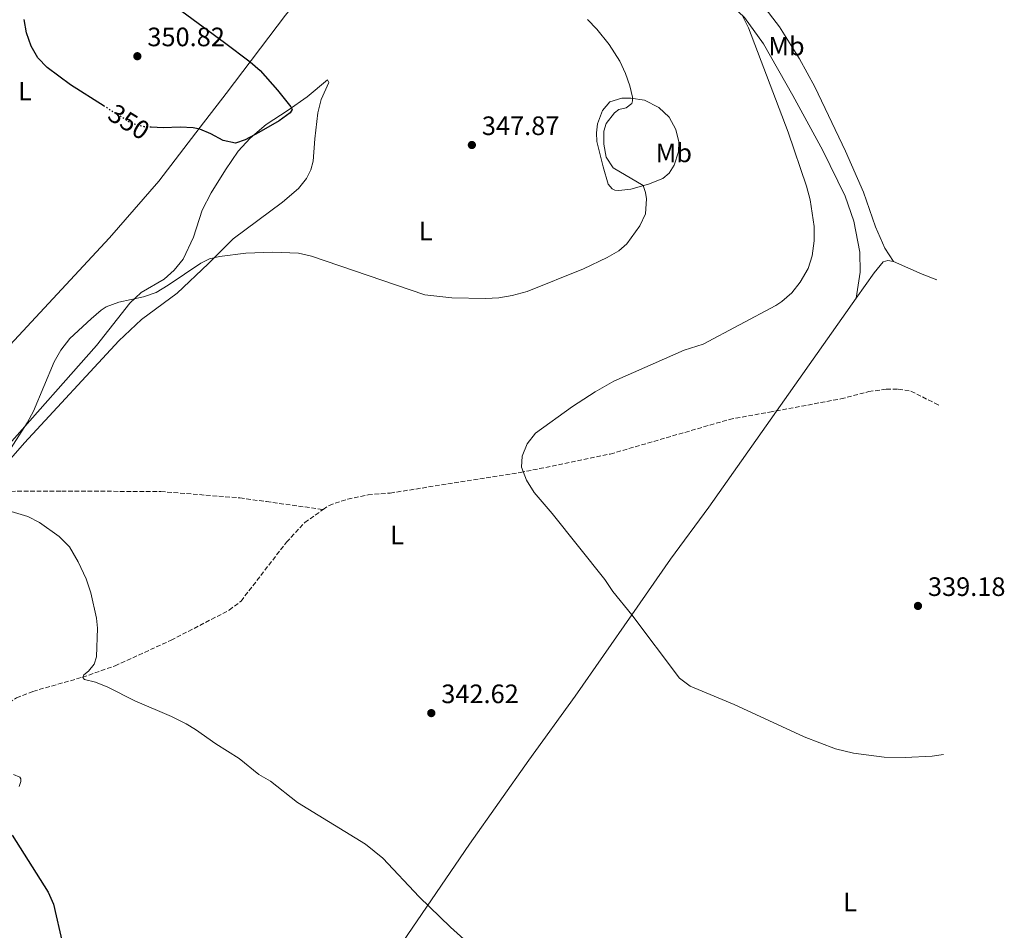
# Model space of a CAD drawing. Units: metres. Extents: x 594274 to 597756, y 4694370 to 4696729.
# Drawn here: x 597365 to 597735, y 4695878 to 4696221 of the extents above; entities that cross this region are included whole.
import ezdxf
from ezdxf.enums import TextEntityAlignment as Align

# ---------------------------------------------------------------- set-up
doc = ezdxf.new("R2010")
doc.units = ezdxf.units.M
doc.header["$MEASUREMENT"] = 0
doc.linetypes.add('DGN Style 3', pattern=[2.435890702152634, 1.739921930109024, -0.6959687720436097])
doc.linetypes.add('DGN Style 5', pattern=[1.217945351076317, 0.5219765790327072, -0.6959687720436097])
for name, color, linetype, lineweight in [('Cota de curva de nivel directora', 7, 'Continuous', 0), ('Cota de punto acotado terreno', 7, 'Continuous', 0), ('Curva de nivel directora', 30, 'Continuous', 30), ('Curva de nivel directora no vista', 30, 'DGN Style 5', 30), ('Curva de nivel intermedia', 30, 'Continuous', 0), ('Etiqueta de uso rústico', 92, 'Continuous', 0), ('Línea de cambio de uso (parcela vista)', 92, 'Continuous', 0), ('Punto acotado terreno (símbolo)', 7, 'Continuous', 0), ('Vaguada', 142, 'DGN Style 3', 13)]:
    doc.layers.add(name, color=color, linetype=linetype, lineweight=lineweight)
doc.styles.add('Style-Arial', font='arial.ttf')

# ---------------------------------------------------------------- blocks, each defined once
blk = doc.blocks.new('5PATER')
at = {"layer": 'Punto acotado terreno (símbolo)', "linetype": 'Continuous', "lineweight": 0}
h = blk.add_hatch(color=51, dxfattribs=at)
edge = h.paths.add_edge_path()
edge.add_ellipse((0, 0), major_axis=(-0.1095731443231308, -0.1110710700762829), ratio=0.9994222409660317, start_angle=0, end_angle=360)

msp = doc.modelspace()

# ---------------------------------------------------------------- linework, layer by layer
at = {"layer": 'Curva de nivel directora', "color": 30, "linetype": 'Continuous', "lineweight": 30, "elevation": 350, "flags": 128}
for points in [[(597417.8100000002, 4696229.949999999), (597441.9299999999, 4696212.15), (597451.5399999992, 4696204.810000001), (597455.2800000008, 4696201.580000001), (597461.879999999, 4696194.250000002), (597466.8099999998, 4696187.91), (597467.3499999985, 4696186.9), (597466.5599999995, 4696185.710000001), (597462.4600000002, 4696182.710000001), (597454.8699999994, 4696178.280000002), (597449.6799999994, 4696175.490000002), (597446.0000000002, 4696174.300000003), (597441.3800000001, 4696175.240000002), (597436.74, 4696177.789999999), (597432.6699999997, 4696179.510000001), (597430.1999999997, 4696180.020000001), (597425.26, 4696180.300000002), (597418.8799999986, 4696180.020000001), (597414.3899999983, 4696180.279999999)], [(597396.69, 4696188.17), (597384.0399999989, 4696196.16), (597375.2799999992, 4696202.730000001), (597371.7599999988, 4696206.400000002), (597369.2300000007, 4696210.710000001), (597367.4299999992, 4696215.760000001), (597366.6400000001, 4696220.750000002)], [(597362.1099999994, 4695913.939999999), (597375.639999999, 4695892.390000001), (597377.6799999997, 4695887.900000002), (597381.0599999994, 4695873.17)]]:
    msp.add_lwpolyline(points, dxfattribs=at)
at = {"layer": 'Curva de nivel directora no vista', "color": 30, "linetype": 'DGN Style 5', "lineweight": 30, "elevation": 350, "flags": 128}
msp.add_lwpolyline([(597414.3899999983, 4696180.279999999), (597411.6799999991, 4696180.430000002), (597406.8499999989, 4696181.760000002), (597396.69, 4696188.17)], dxfattribs=at)
at = {"layer": 'Curva de nivel intermedia', "color": 30, "linetype": 'Continuous', "lineweight": 0, "flags": 128}
for points, elevation in [([(597636.7700000008, 4696222.16), (597638.9900000002, 4696217.67), (597653.9300000002, 4696178.449999998), (597660.8500000003, 4696158.050000001), (597662.2000000004, 4696152.930000001), (597663.6800000002, 4696142.949999999), (597663.6100000008, 4696137.449999999), (597662.9100000013, 4696131.890000001), (597661.4400000004, 4696127.119999998), (597658.3899999994, 4696121.92), (597655.2300000011, 4696117.969999999), (597651.5000000006, 4696114.640000001), (597649.2400000008, 4696113.159999999), (597621.870000001, 4696098.599999999), (597614.8300000002, 4696096.34), (597588.35, 4696084.689999999), (597581.3300000015, 4696080.749999999), (597572.7400000017, 4696075.179999999), (597558.9100000004, 4696065.149999999)], 340.0000000000001), ([(597578.4800000016, 4696220.749999999), (597581.990000001, 4696217.189999999), (597586.5700000008, 4696211.440000001), (597590.5499999995, 4696205.09), (597592.6900000008, 4696200.519999999), (597594.3, 4696195.789999999), (597595.3500000006, 4696191.609999999), (597595.3600000017, 4696190.159999999), (597595.0500000011, 4696189.189999999), (597592.9700000001, 4696187.56), (597590.240000001, 4696186.890000001), (597588.5300000011, 4696185.699999999), (597585.5100000014, 4696181.640000001), (597584.5200000012, 4696178.730000001), (597584.6200000017, 4696173.9), (597585.48, 4696168.989999999), (597588.1399999999, 4696165.029999998), (597599.4000000008, 4696158.29), (597600.2900000004, 4696155.719999999), (597600.5800000009, 4696153.260000001), (597600.2600000014, 4696147.67), (597598.1500000014, 4696143.16)], 345.0000000000001), ([(597598.1500000014, 4696143.16), (597593.2000000003, 4696136.369999999), (597590.2499999999, 4696133.779999998), (597585.8900000014, 4696131.199999999), (597576.8900000004, 4696126.92), (597555.8000000013, 4696118.480000001), (597550.0500000002, 4696116.91), (597545.0700000002, 4696116.109999999), (597540.0800000012, 4696115.759999999), (597527.41, 4696116.029999999), (597517.2800000003, 4696117.189999999), (597474.5999999995, 4696131.729999999), (597469.7100000011, 4696132.849999999), (597459.9299999999, 4696133.249999999), (597449.97, 4696132.819999999), (597440.01, 4696131.600000001), (597436.2400000015, 4696130.75), (597433.0400000007, 4696129.109999999), (597420.7200000003, 4696120.789999999), (597416.1800000007, 4696118.099999999), (597411.4600000001, 4696116.439999999), (597402.1700000007, 4696114.439999999), (597397.4500000001, 4696112.699999998), (597395.5400000011, 4696111.42), (597391.7600000014, 4696108.13), (597383.8100000008, 4696100.73), (597380.3799999999, 4696096.34), (597377.9200000011, 4696092.019999999), (597370.1100000015, 4696073.409999998), (597367.76, 4696068.989999999), (597352.1300000016, 4696044.939999999)], 345.0000000000001), ([(597558.9100000004, 4696065.149999999), (597555.7099999996, 4696061.100000001), (597553.9000000014, 4696056.439999999), (597553.5700000006, 4696052.36), (597555.4400000015, 4696047.439999998), (597558.3300000015, 4696042.850000001), (597565.1199999999, 4696034.92), (597585.0100000006, 4696010.05), (597588.0000000013, 4696005.619999998), (597595.1200000005, 4695996.78), (597613.0300000008, 4695972.91), (597616.9800000006, 4695969.910000001), (597633.5800000011, 4695963.09), (597659.9600000008, 4695950.919999998), (597671.6500000008, 4695946.31), (597678.4700000002, 4695944.710000001), (597690.0400000018, 4695943.199999998), (597697.9299999997, 4695943.109999998), (597708.0700000008, 4695943.560000001), (597712.3400000001, 4695944.269999999)], 340.0000000000001), ([(597355.6400000008, 4696037.46), (597367.9099999998, 4696033.77), (597372.3399999999, 4696031.499999999), (597379.7100000015, 4696026.28), (597383.6200000008, 4696022.369999998), (597386.9500000012, 4696016.74), (597389.8900000005, 4696010.350000001), (597391.6600000008, 4696005.079999999), (597393.7500000007, 4695995.49), (597394.1399999995, 4695991.730000001), (597393.810000001, 4695980.99), (597392.87, 4695978.239999999), (597390.8099999991, 4695975.539999999), (597389.05, 4695974.180000001), (597388.6800000013, 4695973.160000001), (597389.2800000003, 4695972.52), (597393.3700000007, 4695971.429999999), (597398.0300000011, 4695969.619999998), (597408.2000000011, 4695964.49), (597421.9600000009, 4695958.529999999), (597427.4700000007, 4695955.749999999), (597431.0100000012, 4695953.609999999), (597438.6300000009, 4695948.209999999), (597447.4300000007, 4695942.76), (597454.8499999995, 4695936.77), (597459.2200000014, 4695934.239999999), (597469.3900000014, 4695926.230000001), (597494.9100000005, 4695910.529999998), (597501.4100000004, 4695905.180000001), (597515.1400000011, 4695890.630000001), (597526.8800000002, 4695879.209999999), (597534.4100000006, 4695872.56)], 345.0000000000001)]:
    msp.add_lwpolyline(points, dxfattribs=dict(at, elevation=elevation))
at = {"layer": 'Línea de cambio de uso (parcela vista)', "color": 92, "linetype": 'Continuous', "lineweight": 0, "extrusion": (0.09586433033762427, 0.1791507165624379, 0.9791399547174469), "elevation": 898942.9593922008, "flags": 128}
msp.add_lwpolyline([(1688661.906613075, -4330264.990675874), (1688650.095965886, -4330265.827343655), (1688644.262383194, -4330266.664011435)], dxfattribs=at)
at = {"layer": 'Línea de cambio de uso (parcela vista)', "color": 92, "linetype": 'Continuous', "lineweight": 0}
for points in [[(597693.5099999999, 4696129.76, 337.5), (597690.2199999997, 4696134.810000001, 337.5), (597686.6799999997, 4696142.810000001, 338.1499999999942), (597682.2100000001, 4696155.82, 338.1499999999942), (597675.4600000001, 4696171.289999999, 338.3099999999977), (597663.9500000002, 4696195.460000001, 338.1499999999942), (597658.1699999999, 4696205.960000001, 338.3099999999977), (597650.6200000001, 4696218.02, 338.4799999999959), (597637.2999999998, 4696235.41, 338.8099999999977), (597625.5499999998, 4696250.01, 338.679999999993), (597614.4100000003, 4696263.65, 338.8399999999965), (597600.04, 4696278.59, 339.5), (597588.0700000003, 4696290.01, 339.6600000000035), (597572.4800000006, 4696303.060000001, 339.9900000000052), (597548.4699999997, 4696321.83, 340.6399999999995)], [(597543.9400000004, 4696315.949999999, 341.1000000000058), (597540.75, 4696311.9, 341.5899999999965), (597526.5300000003, 4696295.180000001, 342.25), (597507.8399999999, 4696273.850000001, 343.8899999999995), (597494.1500000004, 4696257.880000001, 345.6900000000023), (597464.8700000001, 4696222.380000001, 348.6399999999995), (597442.5599999996, 4696192.960000001, 350.6000000000058), (597432.8099999996, 4696180.310000001, 349.9499999999971), (597417.2800000003, 4696159.970000001, 348.1499999999942), (597398.7100000001, 4696138.59, 346.8399999999965), (597377.3499999996, 4696115.67, 345.1999999999971), (597358.0199999996, 4696094.930000001, 345.5299999999988), (597335.8899999997, 4696068.789999999, 346.0200000000041), (597327.0700000003, 4696058.720000001, 346.8000000000029), (597322.9400000004, 4696054.01, 347.1600000000035), (597313.4800000006, 4696044.630000001, 347.9799999999959)], [(597543.9400000004, 4696315.949999999, 341.1000000000058), (597557.29, 4696306.25, 341.4199999999983), (597570.4900000002, 4696296.24, 341.4199999999983), (597582.5599999996, 4696285.779999999, 341.4199999999983), (597592.8600000005, 4696275.42, 341.1000000000058), (597600.1299999999, 4696266.74, 340.929999999993), (597606.0199999996, 4696257.890000001, 340.929999999993), (597609.7400000002, 4696250.300000001, 341.1000000000058), (597612.7400000002, 4696245.390000001, 340.929999999993), (597618.0599999996, 4696239.859999999, 340.929999999993), (597628.7800000003, 4696229.77, 340.6000000000058), (597637.4400000004, 4696221.52, 339.9499999999971), (597644.6500000004, 4696211.65, 339.7799999999988), (597655.6200000001, 4696192.25, 339.4600000000065), (597666.9600000001, 4696171.5, 339.4600000000065), (597675.2800000003, 4696154.32, 339.1300000000047), (597678.54, 4696144.970000001, 338.9600000000065), (597680.8200000003, 4696133.279999999, 338.8000000000029), (597681.0199999996, 4696125.710000001, 338.8000000000029), (597679.4600000001, 4696115.960000001, 338.6399999999995)], [(597360.0800000001, 4696060.060000001, 345.0299999999988), (597393.79, 4696098.180000001, 344.8699999999953), (597406.3600000005, 4696114.029999999, 344.8699999999953), (597410.5599999996, 4696118.09, 345.1999999999971), (597419.2000000002, 4696123.109999999, 346.0200000000041), (597422.9800000006, 4696126.430000001, 346.5099999999948), (597426.4299999997, 4696130.65, 347), (597430.2100000001, 4696138.84, 347.1600000000035), (597433.5499999998, 4696149.02, 348.1499999999942), (597436.9199999999, 4696155.550000001, 348.3099999999977), (597442.25, 4696164.24, 349.1300000000047), (597447.0199999996, 4696171.210000001, 349.6199999999953), (597451.5300000003, 4696176.189999999, 349.7799999999988), (597457.6500000004, 4696181.300000001, 350.1100000000006), (597465.9199999999, 4696186.699999999, 350.1100000000006), (597473.0099999999, 4696191.65, 349.4600000000065), (597480.6200000001, 4696198.109999999, 348.4700000000012), (597481.1699999999, 4696197.100000001, 348.4700000000012), (597478.2199999997, 4696190.680000001, 348.3099999999977), (597476.9900000002, 4696185.730000001, 348.1499999999942), (597475.8499999996, 4696175.9, 347.4900000000052), (597475.2300000006, 4696167.52, 347.1600000000035), (597474.4100000003, 4696164.180000001, 347), (597472.7699999996, 4696160.939999999, 346.6699999999983), (597469.7999999998, 4696157.16, 346.6699999999983), (597463.79, 4696152.109999999, 346.3399999999965), (597445.1900000004, 4696138.24, 345.3600000000006), (597435.7800000003, 4696128.810000001, 344.8699999999953), (597424.0800000001, 4696117.850000001, 344.7100000000065), (597410.6500000004, 4696107.949999999, 344.5399999999936), (597402.25, 4696099.869999999, 344.3800000000047), (597366.7199999997, 4696061.52, 344.3800000000047), (597351.8899999997, 4696044.66, 345.0099999999948)], [(597590.2000000002, 4696156.4, 346.179999999993), (597588.7000000002, 4696156.600000001, 346.3399999999965), (597587.6699999999, 4696157.130000001, 346.3399999999965), (597586.1500000004, 4696158.83, 346.6699999999983), (597584.3200000003, 4696165.359999999, 346.5099999999948), (597581.9199999999, 4696174.890000001, 346.6699999999983), (597581.8300000001, 4696178.109999999, 346.6699999999983), (597582.1699999999, 4696181.550000001, 346.5099999999948), (597584.0599999996, 4696186.560000001, 346.179999999993), (597586.8200000003, 4696189.810000001, 345.6900000000023), (597591.3099999996, 4696191.199999999, 345.5200000000041), (597594.6900000004, 4696191.230000001, 345.0299999999988), (597599.8499999996, 4696190.470000001, 344.5399999999936), (597605.25, 4696187.630000001, 344.0500000000029), (597609.1500000004, 4696184.02, 343.7200000000012), (597611.6600000003, 4696179.369999999, 343.5599999999977), (597612.7800000003, 4696174.710000001, 343.3899999999995), (597612.7100000001, 4696171.060000001, 343.2299999999959), (597611.04, 4696166, 343.070000000007), (597609.1399999997, 4696162.980000001, 343.3899999999995), (597606.7400000002, 4696161.02, 343.7200000000012), (597601.4000000004, 4696158.880000001, 344.6999999999971), (597594.7599999999, 4696156.930000001, 345.6900000000023), (597590.2000000002, 4696156.4, 346.179999999993)], [(597679.4600000001, 4696115.960000001, 338.6399999999995), (597686.1799999997, 4696125.430000001, 338.1499999999942), (597689.5899999999, 4696129.58, 337.6600000000035), (597691.4000000004, 4696130.119999999, 337.5), (597693.5099999999, 4696129.76, 337.5)], [(597471.4400000004, 4695820.199999999, 348.8000000000029), (597500.0300000003, 4695860.689999999, 346.6699999999983), (597534.1100000005, 4695910.449999999, 343.5599999999977), (597556.4000000004, 4695942.130000001, 342.0800000000018), (597573.7599999999, 4695966.180000001, 341.2599999999948), (597595.1200000001, 4695996.779999999, 340), (597609.7000000002, 4696017.689999999, 339.1399999999995), (597624.1100000005, 4696037.359999999, 338.6399999999995), (597679.4600000001, 4696115.960000001, 338.6399999999995)], [(597362.6299999999, 4695936.680000001, 348.3099999999977), (597364.9500000002, 4695935.74, 348.4700000000012), (597365.2800000003, 4695935.100000001, 348.4700000000012), (597365.29, 4695934.029999999, 348.6399999999995), (597364.7699999996, 4695932.25, 348.6399999999995)]]:
    msp.add_polyline3d(points, dxfattribs=at)
at = {"layer": 'Vaguada', "color": 142, "linetype": 'DGN Style 3', "lineweight": 13}
for points in [[(597479.0199999996, 4696036.430000001, 341.1900000000023), (597481.2300000006, 4696037.99, 341.070000000007), (597488.29, 4696040.369999999, 340.7400000000052), (597495.8899999997, 4696041.949999999, 340.4100000000035), (597504.2599999999, 4696042.619999999, 340.25), (597553.1600000003, 4696050.310000001, 340), (597587.0099999999, 4696057.300000001, 339.3399999999965), (597631.75, 4696070.300000001, 339.0200000000041), (597646.9199999999, 4696073.07, 338.0299999999988), (597673.7300000006, 4696078.050000001, 337.3800000000047), (597684.1799999997, 4696080.76, 337.0500000000029), (597690.8099999996, 4696081.74, 336.7200000000012), (597695.3200000003, 4696081.680000001, 336.7200000000012), (597700.0800000001, 4696080.980000001, 336.3899999999995), (597709.5899999999, 4696076.140000001, 334.75), (597710.5, 4696075.730000001, 334.75)], [(597272.8700000001, 4696064.76, 348.6399999999995), (597274.9600000001, 4696065.02, 348.3600000000006), (597284.8399999999, 4696064.630000001, 347.6999999999971), (597293.1600000003, 4696065.140000001, 347.0500000000029), (597298.4500000002, 4696067.180000001, 346.7200000000012), (597311.4500000002, 4696065.960000001, 346.2299999999959), (597325.04, 4696059.869999999, 345.570000000007), (597352.2400000002, 4696044.460000001, 344.5899999999965), (597359.1200000001, 4696043.24, 344.5899999999965), (597380.7000000002, 4696043.350000001, 344.5899999999965), (597417.9500000002, 4696043.180000001, 343.2799999999988), (597447.7100000001, 4696040.779999999, 341.9700000000012), (597457.7100000001, 4696039.380000001, 341.9700000000012), (597479.0199999996, 4696036.430000001, 341.1900000000023)], [(597283.2100000001, 4695887.4, 353.9199999999983), (597299.8700000001, 4695908.060000001, 352.4499999999971), (597305.4199999999, 4695916.810000001, 351.7899999999936), (597309.8700000001, 4695922.76, 351.6300000000047), (597326.7699999996, 4695938.16, 350), (597337.6799999997, 4695947.980000001, 349.3399999999965), (597348.4900000002, 4695956.029999999, 348.1999999999971), (597363.75, 4695965.57, 346.7200000000012), (597369.9000000004, 4695967.99, 346.2299999999959), (597388.5700000003, 4695973.32, 345), (597400.7699999996, 4695977.619999999, 344.179999999993), (597421.8200000003, 4695987.220000001, 343.6900000000023), (597443.7199999997, 4695998.550000001, 342.8699999999953), (597448.1399999997, 4696001.970000001, 342.7100000000065), (597465.2599999999, 4696024.15, 341.7200000000012), (597472.1100000005, 4696031.51, 341.5599999999977), (597479.0199999996, 4696036.430000001, 341.1900000000023)]]:
    msp.add_polyline3d(points, dxfattribs=at)

# ---------------------------------------------------------------- block references
at = {"layer": 'Punto acotado terreno (símbolo)', "color": 7, "linetype": 'Continuous', "lineweight": 0, "xscale": 10, "yscale": 10, "zscale": 10}
for p in [(597409.16, 4696206.980000001, 350.8200000000074), (597534.9499999993, 4696173.560000001, 347.8699999999953), (597702.7100000008, 4696000.140000002, 339.1799999999935), (597519.6900000019, 4695959.81, 342.6199999999958)]:
    msp.add_blockref('5PATER', p, dxfattribs=at)

# ---------------------------------------------------------------- texts
at = {"layer": 'Cota de curva de nivel directora', "color": 7, "linetype": 'Continuous', "lineweight": 0, "style": 'Style-Arial'}
msp.add_text('350', height=7.000000000000002, rotation=327.7334299999999, dxfattribs=at).set_placement((597406.0046547556, 4696182.289650004, 350), align=Align.MIDDLE_CENTER)
at = {"layer": 'Cota de punto acotado terreno', "color": 7, "linetype": 'Continuous', "lineweight": 0, "style": 'Style-Arial'}
for s, p in [('350.82', (597412.9100000008, 4696210.730000001, 350.820000000007)), ('347.87', (597538.6999999982, 4696177.309999998, 347.8699999999953)), ('339.18', (597706.4600000016, 4696003.890000002, 339.179999999993)), ('342.62', (597523.4400000009, 4695963.559999998, 342.6199999999953))]:
    msp.add_text(s, height=7.000000000000002, dxfattribs=at).set_placement(p)
at = {"layer": 'Etiqueta de uso rústico', "color": 92, "linetype": 'Continuous', "lineweight": 0, "style": 'Style-Arial'}
for s, p in [('Mb', (597653.2602462457, 4696210.750009998, 338.8500000000058)), ('L', (597366.901420381, 4696193.83001, 349.4199999999983)), ('Mb', (597610.9002462424, 4696170.600009999, 343.3600000000006)), ('L', (597517.6014203813, 4696141.260010001, 346.1699999999983)), ('L', (597506.8014203787, 4696026.830010001, 340.7299999999959)), ('L', (597677.1814203777, 4695888.740009996, 344.2599999999948))]:
    msp.add_text(s, height=7.000000000000002, dxfattribs=at).set_placement(p, align=Align.MIDDLE_CENTER)

doc.saveas('drawing.dxf')
